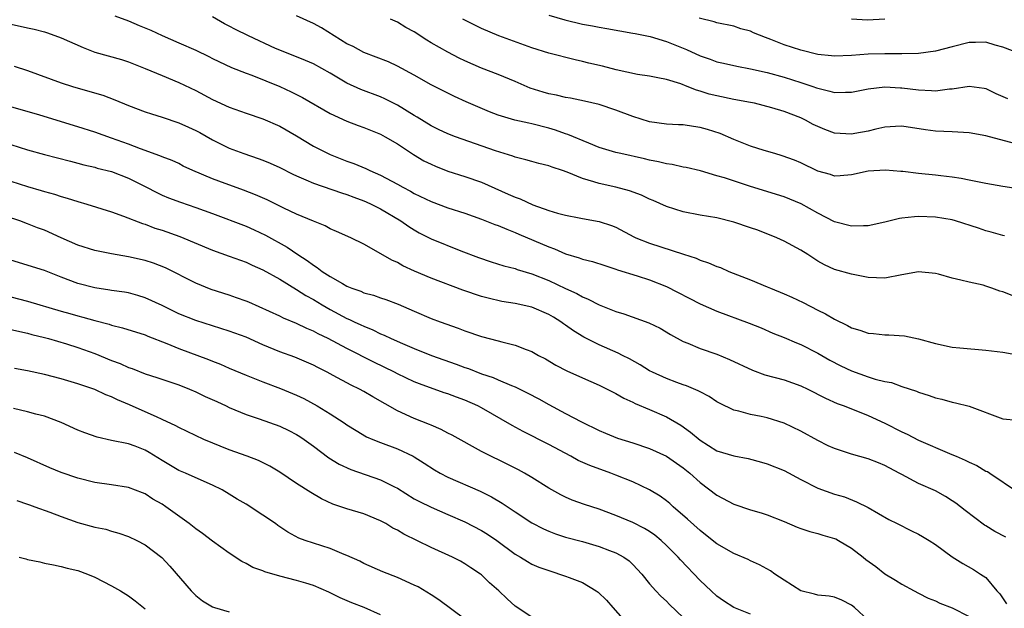
# Model space of a CAD drawing. Units: inches. Extents: x 2562000 to 2565000, y 1545000 to 1548000.
# Drawn here: x 2563438 to 2563555, y 1545259 to 1545329 of the extents above; entities that cross this region are included whole.
import ezdxf

# ---------------------------------------------------------------- set-up
doc = ezdxf.new("R2010")
doc.units = ezdxf.units.IN
doc.header["$MEASUREMENT"] = 0
doc.layers.add('LD25621545_2ft', color=135, linetype='Continuous')

msp = doc.modelspace()

# ---------------------------------------------------------------- linework, layer by layer
at = {"layer": 'LD25621545_2ft'}
for points, elevation in [([(2563449.39, 1545329.39), (2563451, 1545328.81), (2563452.26, 1545328.26), (2563453.67, 1545327.67), (2563455, 1545327.07), (2563457, 1545326.2), (2563459, 1545325.29), (2563460.55, 1545324.55), (2563461, 1545324.31), (2563463.26, 1545323.26), (2563465, 1545322.58), (2563465.66, 1545322.34), (2563469, 1545321), (2563470.36, 1545320.36), (2563471.69, 1545319.69), (2563475, 1545317.79), (2563477, 1545316.88), (2563478.33, 1545316.34), (2563479, 1545316.1), (2563481, 1545315.3), (2563481.55, 1545315), (2563483, 1545314.16), (2563484.9, 1545312.9), (2563486.16, 1545312.16), (2563487, 1545311.73), (2563487.51, 1545311.51), (2563489, 1545310.9), (2563491, 1545310.27), (2563493, 1545309.59), (2563496.19, 1545308.19), (2563497, 1545307.82), (2563497.61, 1545307.62), (2563499.09, 1545306.91), (2563501, 1545306.25), (2563502.06, 1545305.94), (2563503, 1545305.69), (2563504.62, 1545305.38), (2563505, 1545305.3), (2563507, 1545304.94), (2563508.46, 1545304.46), (2563509, 1545304.26), (2563511.12, 1545303.12), (2563511.38, 1545303), (2563513, 1545302.34), (2563517.05, 1545301.05), (2563518.55, 1545300.55), (2563519, 1545300.33), (2563520.02, 1545300.02), (2563521, 1545299.57), (2563521.44, 1545299.44), (2563522.43, 1545299), (2563525, 1545297.99), (2563527, 1545297.17), (2563527.37, 1545297), (2563529, 1545296.34), (2563529.92, 1545295.92), (2563531.28, 1545295.28), (2563533, 1545294.39), (2563533.94, 1545293.94), (2563535, 1545293.3), (2563536.56, 1545292.57), (2563537, 1545292.3), (2563538.02, 1545292.02), (2563539, 1545291.66), (2563539.62, 1545291.62), (2563541, 1545291.45), (2563541.46, 1545291.46), (2563543.33, 1545291.33), (2563545, 1545290.96), (2563547, 1545290.42), (2563549, 1545290), (2563549.9, 1545289.9), (2563553, 1545289.63), (2563555, 1545289.39), (2563557, 1545289.05)], 7800), ([(2563555.23, 1545303.23), (2563555, 1545303.27), (2563553.65, 1545303.65), (2563553, 1545303.81), (2563552.13, 1545304.13), (2563549.39, 1545305), (2563549, 1545305.11), (2563547, 1545305.45), (2563545, 1545305.52), (2563544.5, 1545305.5), (2563543, 1545305.31), (2563542.73, 1545305.27), (2563541, 1545304.84), (2563539, 1545304.42), (2563538.43, 1545304.43), (2563537, 1545304.36), (2563535, 1545304.88), (2563533, 1545305.92), (2563531.03, 1545307.03), (2563529, 1545307.87), (2563525, 1545309.08), (2563521.89, 1545310.11), (2563521, 1545310.38), (2563519.06, 1545310.94), (2563517.34, 1545311.34), (2563517, 1545311.39), (2563515.7, 1545311.7), (2563515, 1545311.77), (2563514.04, 1545312.04), (2563513, 1545312.23), (2563512.38, 1545312.38), (2563509.58, 1545313), (2563509, 1545313.14), (2563507, 1545313.75), (2563505.77, 1545314.23), (2563503.29, 1545315.29), (2563503, 1545315.37), (2563501.81, 1545315.81), (2563501, 1545316.05), (2563499, 1545316.56), (2563498.62, 1545316.62), (2563496.98, 1545316.98), (2563495, 1545317.56), (2563493.97, 1545317.97), (2563491.17, 1545319.17), (2563489.79, 1545319.79), (2563489, 1545320.18), (2563487, 1545321.2), (2563485, 1545322.33), (2563483, 1545323.42), (2563481.92, 1545323.92), (2563480.49, 1545324.49), (2563479, 1545325.05), (2563477.73, 1545325.73), (2563477, 1545326.08), (2563473.95, 1545327.95), (2563473, 1545328.49), (2563471, 1545329.4)], 7796), ([(2563501, 1545329.49), (2563502.9, 1545328.9), (2563505, 1545328.39), (2563506.2, 1545328.2), (2563507, 1545328.03), (2563507.9, 1545327.9), (2563511, 1545327.35), (2563511.28, 1545327.28), (2563513.08, 1545326.92), (2563515, 1545326.35), (2563517.39, 1545325.39), (2563519, 1545324.63), (2563520.22, 1545324.22), (2563521, 1545323.93), (2563521.77, 1545323.77), (2563523.39, 1545323.39), (2563525, 1545323.09), (2563527, 1545322.64), (2563529, 1545322.1), (2563531, 1545321.47), (2563532.41, 1545321), (2563532.84, 1545320.84), (2563533, 1545320.77), (2563534.44, 1545320.44), (2563535, 1545320.26), (2563536.3, 1545320.3), (2563537, 1545320.3), (2563539, 1545320.71), (2563541, 1545320.94), (2563542.83, 1545320.83), (2563543, 1545320.83), (2563545, 1545320.58), (2563546.53, 1545320.53), (2563547, 1545320.47), (2563548.69, 1545320.69), (2563549, 1545320.7), (2563551, 1545321.04), (2563552.8, 1545320.8), (2563553, 1545320.76), (2563554.17, 1545320.17), (2563555.56, 1545319.56)], 7790), ([(2563434.86, 1545328.86), (2563439, 1545327.98), (2563439.79, 1545327.79), (2563441, 1545327.48), (2563441.37, 1545327.37), (2563443, 1545326.78), (2563445.62, 1545325.62), (2563447, 1545325.08), (2563450.18, 1545324.18), (2563451, 1545323.92), (2563453, 1545323.14), (2563455, 1545322.3), (2563457, 1545321.48), (2563459, 1545320.52), (2563461, 1545319.46), (2563463, 1545318.53), (2563465, 1545317.82), (2563467, 1545317.14), (2563469, 1545316.25), (2563471, 1545315.1), (2563473, 1545313.91), (2563474.77, 1545313), (2563475, 1545312.89), (2563477, 1545312.12), (2563477.83, 1545311.83), (2563479.24, 1545311.24), (2563479.72, 1545311), (2563481, 1545310.44), (2563483, 1545309.37), (2563483.64, 1545309), (2563484.54, 1545308.54), (2563485, 1545308.27), (2563487, 1545307.29), (2563489, 1545306.56), (2563491, 1545305.91), (2563493, 1545305.19), (2563494.58, 1545304.58), (2563495, 1545304.44), (2563496, 1545304), (2563497, 1545303.64), (2563497.43, 1545303.43), (2563501, 1545301.9), (2563501.68, 1545301.68), (2563503, 1545301.08), (2563504.61, 1545300.61), (2563505, 1545300.46), (2563506.19, 1545300.19), (2563507.68, 1545299.68), (2563509, 1545299.27), (2563509.19, 1545299.19), (2563511.53, 1545298.47), (2563513, 1545298), (2563515, 1545297.21), (2563519, 1545295.15), (2563521, 1545294.28), (2563524.85, 1545292.85), (2563526.27, 1545292.27), (2563527.66, 1545291.66), (2563529, 1545291.15), (2563530.49, 1545290.49), (2563531, 1545290.31), (2563533, 1545289.25), (2563534.42, 1545288.42), (2563535.76, 1545287.76), (2563537, 1545287.17), (2563539, 1545286.45), (2563539.82, 1545286.18), (2563541, 1545285.89), (2563541.76, 1545285.76), (2563543, 1545285.32), (2563544.75, 1545284.75), (2563545, 1545284.62), (2563546.24, 1545284.24), (2563547, 1545283.95), (2563547.78, 1545283.78), (2563549, 1545283.46), (2563549.38, 1545283.38), (2563551, 1545282.95), (2563555, 1545281.46), (2563556.71, 1545281.29)], 7802), ([(2563556.11, 1545296.11), (2563555, 1545296.56), (2563554.65, 1545296.65), (2563553.72, 1545297), (2563553, 1545297.25), (2563552.66, 1545297.34), (2563551, 1545297.71), (2563550.04, 1545297.96), (2563549, 1545298.2), (2563547.35, 1545298.65), (2563547, 1545298.76), (2563545, 1545298.94), (2563543, 1545298.58), (2563541, 1545298.19), (2563539, 1545298.25), (2563537, 1545298.66), (2563535, 1545299.24), (2563533.79, 1545299.79), (2563533, 1545300.22), (2563532.52, 1545300.52), (2563531.81, 1545301), (2563531, 1545301.53), (2563529, 1545302.61), (2563528.14, 1545303), (2563525.88, 1545303.88), (2563525, 1545304.18), (2563523, 1545304.87), (2563521, 1545305.35), (2563519, 1545305.68), (2563517, 1545306.06), (2563515, 1545306.7), (2563513.42, 1545307.42), (2563513, 1545307.58), (2563512.05, 1545308.05), (2563510.59, 1545308.59), (2563509, 1545309), (2563507, 1545309.43), (2563506.35, 1545309.65), (2563505, 1545310.03), (2563503.2, 1545310.8), (2563502.63, 1545311), (2563501.4, 1545311.4), (2563501, 1545311.57), (2563499.83, 1545311.83), (2563499, 1545312.05), (2563498.27, 1545312.27), (2563497, 1545312.58), (2563496.71, 1545312.71), (2563494.66, 1545313.34), (2563489.92, 1545315), (2563489, 1545315.35), (2563487.87, 1545315.87), (2563487, 1545316.3), (2563485.35, 1545317.35), (2563485, 1545317.54), (2563483, 1545318.78), (2563481.51, 1545319.51), (2563481, 1545319.74), (2563478.64, 1545320.64), (2563477, 1545321.39), (2563475, 1545322.56), (2563473, 1545323.67), (2563472.08, 1545324.08), (2563469, 1545325.29), (2563468.48, 1545325.52), (2563465.3, 1545327), (2563463.75, 1545327.75), (2563463, 1545328.17), (2563462.44, 1545328.44), (2563461, 1545329.28)], 7798), ([(2563556.83, 1545308.83), (2563555, 1545309.09), (2563553, 1545309.43), (2563551, 1545309.85), (2563550.06, 1545310.06), (2563549, 1545310.22), (2563547.64, 1545310.36), (2563547, 1545310.45), (2563545, 1545310.64), (2563543.13, 1545310.87), (2563542.88, 1545310.88), (2563541.05, 1545311.05), (2563539, 1545310.91), (2563537, 1545310.47), (2563535.65, 1545310.35), (2563535, 1545310.34), (2563534.52, 1545310.52), (2563533, 1545310.91), (2563531, 1545311.9), (2563530.23, 1545312.23), (2563528.76, 1545312.76), (2563527.89, 1545313), (2563526.62, 1545313.38), (2563525, 1545313.9), (2563523, 1545314.69), (2563521.4, 1545315.4), (2563519.88, 1545315.88), (2563519, 1545316.13), (2563518.22, 1545316.22), (2563517, 1545316.41), (2563516.43, 1545316.43), (2563515, 1545316.52), (2563513, 1545316.8), (2563511, 1545317.4), (2563509, 1545318.17), (2563507, 1545318.83), (2563505.25, 1545319.25), (2563503.59, 1545319.59), (2563503, 1545319.69), (2563501.94, 1545319.94), (2563501, 1545320.13), (2563500.32, 1545320.32), (2563498.8, 1545320.8), (2563497, 1545321.57), (2563495, 1545322.4), (2563493, 1545323.17), (2563491, 1545324.05), (2563490.36, 1545324.36), (2563489, 1545325.07), (2563487, 1545326.2), (2563486.49, 1545326.49), (2563485, 1545327.47), (2563484.01, 1545328.01), (2563483, 1545328.63), (2563482.74, 1545328.74), (2563482.19, 1545329)], 7794), ([(2563557, 1545314.03), (2563553, 1545315.1), (2563551, 1545315.47), (2563549, 1545315.6), (2563547, 1545315.68), (2563545.82, 1545315.82), (2563543, 1545316.26), (2563542.24, 1545316.24), (2563541, 1545316.16), (2563539.93, 1545315.93), (2563539, 1545315.69), (2563537.4, 1545315.4), (2563537, 1545315.31), (2563535, 1545315.43), (2563533.86, 1545315.86), (2563533, 1545316.21), (2563532.47, 1545316.47), (2563531.53, 1545317), (2563531, 1545317.26), (2563529, 1545318.01), (2563527.54, 1545318.46), (2563525.47, 1545319), (2563525, 1545319.1), (2563523, 1545319.46), (2563521, 1545319.86), (2563520.09, 1545320.09), (2563519, 1545320.45), (2563518.56, 1545320.56), (2563517.48, 1545321), (2563516.7, 1545321.3), (2563515, 1545321.81), (2563513.98, 1545322.02), (2563513, 1545322.2), (2563511.57, 1545322.43), (2563509.02, 1545322.98), (2563507.39, 1545323.39), (2563505.76, 1545323.76), (2563505, 1545323.96), (2563504.14, 1545324.14), (2563501, 1545324.97), (2563499, 1545325.59), (2563495.05, 1545327), (2563493, 1545327.87), (2563490.77, 1545329)], 7792), ([(2563557, 1545324.93), (2563555, 1545325.68), (2563554.09, 1545325.91), (2563553, 1545326.25), (2563551.78, 1545326.22), (2563551, 1545326.21), (2563549, 1545325.71), (2563547, 1545325.18), (2563545, 1545324.9), (2563543, 1545324.86), (2563541, 1545324.88), (2563539, 1545324.82), (2563537, 1545324.66), (2563535, 1545324.59), (2563534.65, 1545324.65), (2563533, 1545324.8), (2563531, 1545325.29), (2563529, 1545325.95), (2563527.42, 1545326.58), (2563526.8, 1545326.8), (2563525.37, 1545327.37), (2563525, 1545327.55), (2563523.86, 1545327.86), (2563523, 1545328.15), (2563521, 1545328.55), (2563520.66, 1545328.66), (2563518.9, 1545329.1)], 7788), ([(2563537, 1545329.03), (2563538.92, 1545328.92), (2563541, 1545329.05)], 7786), ([(2563437.42, 1545323.42), (2563439, 1545322.89), (2563443, 1545321.43), (2563444.35, 1545321), (2563446.41, 1545320.41), (2563447.94, 1545319.94), (2563449.39, 1545319.39), (2563451, 1545318.74), (2563453, 1545317.98), (2563453.73, 1545317.73), (2563455, 1545317.35), (2563457, 1545316.68), (2563458.16, 1545316.16), (2563459, 1545315.77), (2563459.5, 1545315.5), (2563461, 1545314.65), (2563463, 1545313.65), (2563464.72, 1545313), (2563466.44, 1545312.44), (2563467, 1545312.24), (2563467.87, 1545311.87), (2563469, 1545311.36), (2563470.55, 1545310.55), (2563471, 1545310.35), (2563472.12, 1545309.88), (2563473, 1545309.48), (2563476.34, 1545308.34), (2563477, 1545308.16), (2563477.83, 1545307.83), (2563479, 1545307.4), (2563479.28, 1545307.27), (2563479.86, 1545307), (2563481, 1545306.42), (2563483.42, 1545305), (2563484.34, 1545304.34), (2563485, 1545303.92), (2563485.6, 1545303.6), (2563487, 1545302.88), (2563490.56, 1545301.44), (2563492.64, 1545300.64), (2563494.14, 1545300.14), (2563495.67, 1545299.67), (2563497, 1545299.32), (2563497.23, 1545299.23), (2563499, 1545298.72), (2563501, 1545297.93), (2563503, 1545296.97), (2563504.36, 1545296.36), (2563505, 1545295.98), (2563505.7, 1545295.7), (2563507, 1545295), (2563509, 1545294.21), (2563509.94, 1545293.94), (2563512.89, 1545292.89), (2563514.24, 1545292.24), (2563515.49, 1545291.49), (2563517, 1545290.66), (2563517.55, 1545290.45), (2563519, 1545289.84), (2563521, 1545289.14), (2563522.52, 1545288.52), (2563525.25, 1545287.25), (2563526.7, 1545286.7), (2563529, 1545286.08), (2563531, 1545285.38), (2563531.81, 1545285), (2563533.91, 1545283.91), (2563535.3, 1545283.3), (2563536.16, 1545283), (2563539, 1545281.87), (2563541, 1545280.96), (2563543, 1545279.93), (2563543.63, 1545279.63), (2563545, 1545278.91), (2563548.66, 1545277.34), (2563549.15, 1545277.15), (2563549.47, 1545277), (2563550.55, 1545276.55), (2563551, 1545276.31), (2563551.91, 1545275.91), (2563553, 1545275.25), (2563553.18, 1545275.18), (2563553.48, 1545275), (2563556.77, 1545272.77)], 7804), ([(2563555.37, 1545267.37), (2563554.06, 1545268.06), (2563553, 1545268.73), (2563552.82, 1545268.82), (2563550.54, 1545270.54), (2563549.42, 1545271.42), (2563549, 1545271.71), (2563548.21, 1545272.21), (2563547, 1545272.89), (2563545, 1545273.77), (2563543, 1545274.82), (2563542.69, 1545275), (2563541, 1545275.9), (2563540.24, 1545276.24), (2563539, 1545276.71), (2563537, 1545277.26), (2563535, 1545277.92), (2563534.25, 1545278.25), (2563533, 1545278.89), (2563531, 1545280.01), (2563529, 1545280.95), (2563527, 1545281.57), (2563526.26, 1545281.74), (2563525, 1545281.99), (2563523.63, 1545282.37), (2563523, 1545282.49), (2563521.31, 1545283.31), (2563521, 1545283.48), (2563520.1, 1545284.1), (2563519, 1545284.65), (2563518.79, 1545284.79), (2563517.38, 1545285.38), (2563517, 1545285.5), (2563516.22, 1545285.78), (2563515, 1545286.25), (2563513.34, 1545287), (2563513, 1545287.18), (2563511.87, 1545287.87), (2563510.59, 1545288.59), (2563509.76, 1545289), (2563509.27, 1545289.27), (2563507, 1545290.25), (2563505.17, 1545291.17), (2563503.93, 1545291.93), (2563503, 1545292.6), (2563502.76, 1545292.76), (2563502.43, 1545293), (2563501.55, 1545293.55), (2563501, 1545293.88), (2563499, 1545294.75), (2563497, 1545295.19), (2563495.42, 1545295.42), (2563493.8, 1545295.8), (2563493, 1545296.02), (2563490.77, 1545296.77), (2563487, 1545298.2), (2563485.03, 1545299.03), (2563483.65, 1545299.65), (2563483, 1545300.04), (2563482.32, 1545300.32), (2563480.75, 1545301.25), (2563479, 1545302.22), (2563477.47, 1545303), (2563475.76, 1545303.76), (2563475, 1545304.06), (2563474.41, 1545304.41), (2563473, 1545304.96), (2563471, 1545305.81), (2563469.5, 1545306.5), (2563467.49, 1545307.49), (2563466.11, 1545308.11), (2563464.67, 1545308.67), (2563461.74, 1545309.74), (2563461, 1545310.02), (2563458.66, 1545311), (2563457.53, 1545311.53), (2563457, 1545311.81), (2563456.19, 1545312.19), (2563455, 1545312.63), (2563454.75, 1545312.75), (2563452.44, 1545313.56), (2563451, 1545314.13), (2563449, 1545314.86), (2563447, 1545315.56), (2563445, 1545316.2), (2563440.44, 1545317.56), (2563437, 1545318.55)], 7806), ([(2563437, 1545314.09), (2563439, 1545313.47), (2563441, 1545312.91), (2563444.09, 1545312.09), (2563445, 1545311.87), (2563445.68, 1545311.68), (2563447, 1545311.38), (2563447.29, 1545311.29), (2563449, 1545310.86), (2563451, 1545310.07), (2563453.05, 1545309.05), (2563454.37, 1545308.37), (2563455, 1545308.08), (2563455.76, 1545307.76), (2563457.21, 1545307.21), (2563459, 1545306.61), (2563461, 1545305.89), (2563465, 1545304.38), (2563465.95, 1545303.95), (2563467.31, 1545303.31), (2563469.87, 1545301.87), (2563471.14, 1545301), (2563472.28, 1545300.28), (2563473, 1545299.74), (2563473.47, 1545299.47), (2563474.05, 1545299), (2563475, 1545298.38), (2563476.46, 1545297.54), (2563477, 1545297.25), (2563477.59, 1545297), (2563478.63, 1545296.63), (2563479, 1545296.46), (2563480.16, 1545296.16), (2563481, 1545295.85), (2563481.64, 1545295.64), (2563483.09, 1545295.09), (2563485, 1545294.25), (2563487, 1545293.4), (2563488.08, 1545293), (2563490.23, 1545292.23), (2563491, 1545291.94), (2563493, 1545291.26), (2563495, 1545290.72), (2563495.4, 1545290.6), (2563497, 1545290.22), (2563498.31, 1545289.69), (2563499, 1545289.45), (2563499.8, 1545289), (2563500.6, 1545288.6), (2563501.86, 1545287.86), (2563503.17, 1545287.17), (2563505, 1545286.32), (2563507, 1545285.45), (2563507.96, 1545285), (2563509, 1545284.46), (2563509.93, 1545283.93), (2563511, 1545283.45), (2563511.29, 1545283.29), (2563513, 1545282.58), (2563515, 1545281.68), (2563516.7, 1545280.7), (2563517.88, 1545279.88), (2563519, 1545278.92), (2563521, 1545277.67), (2563523, 1545277.04), (2563524.73, 1545276.73), (2563526.31, 1545276.31), (2563527, 1545276.11), (2563529, 1545275.31), (2563531, 1545274.25), (2563533, 1545273.22), (2563535, 1545272.5), (2563536.17, 1545272.17), (2563537.6, 1545271.6), (2563539, 1545270.91), (2563541.47, 1545269.47), (2563542.45, 1545269), (2563544.14, 1545268.14), (2563545, 1545267.73), (2563545.47, 1545267.47), (2563546.24, 1545267), (2563547, 1545266.51), (2563549, 1545265.05), (2563550.26, 1545264.26), (2563551.53, 1545263.53), (2563552.37, 1545263), (2563553, 1545262.57), (2563554.3, 1545261), (2563554.65, 1545260.65), (2563555.45, 1545259.45)], 7808), ([(2563437, 1545309.72), (2563439, 1545309.1), (2563440.63, 1545308.63), (2563441, 1545308.51), (2563442.19, 1545308.19), (2563443, 1545307.9), (2563443.71, 1545307.71), (2563445, 1545307.3), (2563446.07, 1545307), (2563449, 1545306.07), (2563450.43, 1545305.57), (2563452.68, 1545304.68), (2563453, 1545304.6), (2563454.15, 1545304.15), (2563455, 1545303.89), (2563457.13, 1545303.13), (2563461, 1545301.51), (2563463, 1545300.82), (2563464.33, 1545300.33), (2563465, 1545300.1), (2563465.73, 1545299.73), (2563467, 1545299.18), (2563469, 1545298.07), (2563471, 1545296.86), (2563472.12, 1545296.12), (2563473, 1545295.64), (2563474.04, 1545295), (2563475, 1545294.45), (2563477, 1545293.39), (2563477.28, 1545293.28), (2563477.86, 1545293), (2563478.65, 1545292.65), (2563479, 1545292.47), (2563480.06, 1545292.06), (2563481, 1545291.58), (2563481.41, 1545291.41), (2563482.24, 1545291), (2563483.59, 1545290.41), (2563485, 1545289.83), (2563487.06, 1545289), (2563489.97, 1545287.97), (2563491, 1545287.58), (2563491.44, 1545287.44), (2563493, 1545286.83), (2563494.37, 1545286.37), (2563495, 1545286.09), (2563496.58, 1545285.42), (2563497, 1545285.26), (2563498.53, 1545284.53), (2563499.83, 1545283.83), (2563501, 1545283.15), (2563503, 1545282.09), (2563504.88, 1545281.12), (2563507, 1545280.06), (2563507.74, 1545279.74), (2563509.17, 1545279.17), (2563511, 1545278.62), (2563513, 1545277.93), (2563515, 1545277), (2563517, 1545275.62), (2563517.77, 1545275), (2563519, 1545273.88), (2563521, 1545272.36), (2563523, 1545271.32), (2563525, 1545270.65), (2563526.28, 1545270.28), (2563527, 1545270.05), (2563529, 1545269.26), (2563530.57, 1545268.57), (2563531, 1545268.41), (2563532.05, 1545268.05), (2563533, 1545267.82), (2563533.62, 1545267.62), (2563535, 1545267.24), (2563535.17, 1545267.17), (2563535.47, 1545267), (2563537, 1545266.09), (2563538.42, 1545265), (2563538.74, 1545264.74), (2563539.9, 1545263.9), (2563541, 1545263.01), (2563542.27, 1545262.27), (2563543, 1545261.8), (2563544.47, 1545261), (2563545, 1545260.73), (2563546.13, 1545260.13), (2563547, 1545259.81), (2563547.54, 1545259.54), (2563549, 1545258.97), (2563551, 1545257.94)], 7810), ([(2563539, 1545257.52), (2563537.37, 1545259), (2563537, 1545259.3), (2563535.88, 1545259.88), (2563535, 1545260.24), (2563534.37, 1545260.37), (2563533, 1545260.49), (2563532.6, 1545260.6), (2563531, 1545260.99), (2563529, 1545262.27), (2563527.91, 1545263), (2563527.38, 1545263.38), (2563526.09, 1545264.09), (2563525, 1545264.56), (2563524.71, 1545264.71), (2563523, 1545265.43), (2563521, 1545266.58), (2563519.66, 1545267.66), (2563519, 1545268.16), (2563517.52, 1545269.52), (2563515.81, 1545271), (2563515.39, 1545271.39), (2563515, 1545271.71), (2563514.25, 1545272.25), (2563513, 1545273.01), (2563511, 1545273.95), (2563509, 1545274.77), (2563508.39, 1545275), (2563505.89, 1545275.89), (2563504.51, 1545276.51), (2563503.62, 1545277), (2563501, 1545278.39), (2563497.96, 1545279.96), (2563496.66, 1545280.66), (2563493, 1545282.76), (2563492.55, 1545283), (2563491, 1545283.69), (2563490.04, 1545284.04), (2563489, 1545284.44), (2563488.57, 1545284.57), (2563485.62, 1545285.62), (2563485, 1545285.87), (2563483, 1545286.82), (2563482.65, 1545287), (2563480.18, 1545288.18), (2563477, 1545289.81), (2563474.76, 1545291), (2563473.58, 1545291.58), (2563473, 1545291.9), (2563472.21, 1545292.21), (2563471, 1545292.81), (2563469.43, 1545293.43), (2563469, 1545293.66), (2563467.77, 1545294.23), (2563465.32, 1545295.32), (2563465, 1545295.45), (2563463.87, 1545295.87), (2563463, 1545296.17), (2563460.86, 1545296.86), (2563459, 1545297.6), (2563455.41, 1545299.41), (2563453.98, 1545299.98), (2563453, 1545300.28), (2563451, 1545300.74), (2563449, 1545301.07), (2563447, 1545301.48), (2563445, 1545302.13), (2563443.01, 1545302.98), (2563441, 1545303.88), (2563440.18, 1545304.18), (2563439, 1545304.67), (2563438.1, 1545305), (2563435, 1545306.02)], 7812), ([(2563525, 1545258.22), (2563523, 1545259.03), (2563521.8, 1545259.8), (2563521, 1545260.35), (2563520.33, 1545261), (2563519, 1545262.22), (2563516.67, 1545264.67), (2563516.39, 1545265), (2563515, 1545266.41), (2563514.37, 1545267), (2563513.62, 1545267.62), (2563513, 1545268.05), (2563512.41, 1545268.41), (2563511, 1545269.11), (2563509, 1545269.95), (2563507, 1545270.7), (2563505.27, 1545271.27), (2563503.8, 1545271.8), (2563503, 1545272.14), (2563502.42, 1545272.42), (2563501, 1545273.21), (2563499, 1545274.48), (2563498.13, 1545275), (2563497.4, 1545275.4), (2563496.07, 1545276.07), (2563493.38, 1545277.38), (2563493, 1545277.59), (2563489.51, 1545279.51), (2563489, 1545279.76), (2563488.2, 1545280.2), (2563487, 1545280.69), (2563486.8, 1545280.8), (2563485, 1545281.49), (2563483, 1545282.41), (2563480.08, 1545284.08), (2563479, 1545284.72), (2563478.48, 1545285), (2563477.48, 1545285.48), (2563475.37, 1545286.63), (2563474.66, 1545287), (2563473.55, 1545287.55), (2563473, 1545287.85), (2563472.2, 1545288.2), (2563470.79, 1545288.79), (2563469, 1545289.42), (2563467, 1545290.25), (2563465, 1545291.18), (2563463, 1545291.9), (2563461, 1545292.5), (2563459, 1545293.14), (2563457, 1545293.96), (2563455, 1545294.94), (2563453, 1545295.86), (2563452.12, 1545296.12), (2563451, 1545296.43), (2563450.52, 1545296.52), (2563449, 1545296.73), (2563448.78, 1545296.78), (2563447, 1545297.03), (2563445, 1545297.54), (2563443, 1545298.29), (2563441, 1545299.09), (2563437, 1545300.35)], 7814), ([(2563437, 1545295.98), (2563439, 1545295.46), (2563443, 1545294.26), (2563444.03, 1545293.97), (2563445, 1545293.7), (2563445.57, 1545293.57), (2563447, 1545293.16), (2563448.7, 1545292.7), (2563449, 1545292.59), (2563450.28, 1545292.28), (2563453, 1545291.43), (2563453.29, 1545291.3), (2563455.58, 1545290.42), (2563457, 1545289.83), (2563460.52, 1545288.52), (2563461, 1545288.31), (2563461.96, 1545287.96), (2563463, 1545287.5), (2563465, 1545286.65), (2563467, 1545285.84), (2563469.07, 1545285.07), (2563471, 1545284.26), (2563471.86, 1545283.86), (2563473.46, 1545283), (2563475, 1545282.06), (2563476.68, 1545281), (2563477, 1545280.76), (2563478.08, 1545280.08), (2563479.33, 1545279.33), (2563480.09, 1545279), (2563481, 1545278.64), (2563483, 1545277.87), (2563484.87, 1545277), (2563485, 1545276.93), (2563486.19, 1545276.19), (2563487.41, 1545275.41), (2563488.1, 1545275), (2563489, 1545274.53), (2563492.85, 1545272.85), (2563494.19, 1545272.19), (2563495.44, 1545271.44), (2563497, 1545270.38), (2563499, 1545269.1), (2563500.38, 1545268.38), (2563501, 1545268.1), (2563501.79, 1545267.79), (2563503, 1545267.4), (2563505, 1545266.86), (2563507, 1545266.27), (2563508.21, 1545265.79), (2563509, 1545265.5), (2563509.92, 1545265), (2563510.55, 1545264.55), (2563511, 1545264.12), (2563512.06, 1545263), (2563513, 1545261.84), (2563513.73, 1545261), (2563514.35, 1545260.35), (2563515, 1545259.78), (2563515.38, 1545259.38), (2563517, 1545257.84)], 7816), ([(2563437, 1545292.07), (2563439, 1545291.64), (2563439.5, 1545291.5), (2563441, 1545291.14), (2563441.51, 1545291), (2563443.63, 1545290.37), (2563445, 1545289.94), (2563447, 1545289.23), (2563449, 1545288.41), (2563450.03, 1545288.03), (2563451, 1545287.58), (2563451.44, 1545287.44), (2563453, 1545286.83), (2563454.39, 1545286.39), (2563457, 1545285.49), (2563458.25, 1545285), (2563459, 1545284.68), (2563460.13, 1545284.13), (2563461.5, 1545283.5), (2563462.63, 1545283), (2563463, 1545282.82), (2563465, 1545281.96), (2563466.56, 1545281.44), (2563469, 1545280.59), (2563470.08, 1545280.08), (2563471, 1545279.61), (2563471.37, 1545279.37), (2563471.91, 1545279), (2563473, 1545278.21), (2563474.83, 1545276.83), (2563476.07, 1545276.07), (2563477.45, 1545275.45), (2563481, 1545274.19), (2563482.64, 1545273.36), (2563483, 1545273.2), (2563485, 1545271.96), (2563485.62, 1545271.62), (2563487, 1545270.94), (2563489, 1545270.09), (2563491, 1545269.22), (2563493, 1545268.18), (2563493.73, 1545267.73), (2563494.82, 1545267), (2563497, 1545265.38), (2563497.64, 1545265), (2563498.47, 1545264.47), (2563499, 1545264.19), (2563499.83, 1545263.83), (2563501, 1545263.4), (2563503, 1545262.75), (2563503.43, 1545262.57), (2563505, 1545261.99), (2563506.65, 1545261), (2563506.86, 1545260.86), (2563507.89, 1545259.89), (2563508.64, 1545259), (2563510.68, 1545256.68)], 7818), ([(2563499, 1545257.87), (2563497, 1545259.19), (2563496.05, 1545260.05), (2563495.07, 1545261), (2563493.95, 1545261.95), (2563493, 1545262.92), (2563492.9, 1545263), (2563491.73, 1545263.73), (2563491, 1545264.22), (2563490.51, 1545264.51), (2563489.57, 1545265), (2563487, 1545266.14), (2563483.75, 1545267.75), (2563483, 1545268.22), (2563482.47, 1545268.47), (2563481.61, 1545269), (2563481, 1545269.34), (2563479, 1545270.15), (2563477, 1545270.75), (2563475.32, 1545271.32), (2563473.96, 1545271.96), (2563472.7, 1545272.7), (2563471, 1545273.78), (2563469, 1545275.11), (2563467.82, 1545275.82), (2563466.49, 1545276.49), (2563465.12, 1545277), (2563463, 1545277.76), (2563459.96, 1545279), (2563457, 1545280.42), (2563456.64, 1545280.64), (2563455, 1545281.39), (2563454.32, 1545281.68), (2563453, 1545282.29), (2563451.12, 1545283.12), (2563449.71, 1545283.71), (2563449, 1545284.07), (2563448.32, 1545284.32), (2563447, 1545284.94), (2563445.46, 1545285.46), (2563445, 1545285.63), (2563443, 1545286.23), (2563441, 1545286.74), (2563439, 1545287.16), (2563437.46, 1545287.46)], 7820), ([(2563491, 1545257.62), (2563487.92, 1545259.92), (2563487, 1545260.53), (2563485.46, 1545261.46), (2563485, 1545261.69), (2563483, 1545262.59), (2563481.27, 1545263.27), (2563479, 1545264.26), (2563478.51, 1545264.51), (2563477, 1545265.21), (2563476.67, 1545265.33), (2563475, 1545266.02), (2563473, 1545266.66), (2563472.02, 1545267), (2563471.28, 1545267.28), (2563469.98, 1545267.98), (2563468.78, 1545268.78), (2563468.49, 1545269), (2563467, 1545270.01), (2563465, 1545271.3), (2563463.92, 1545271.92), (2563463, 1545272.51), (2563462.15, 1545273), (2563461, 1545273.58), (2563460, 1545274), (2563457.77, 1545275), (2563457, 1545275.32), (2563455, 1545276.51), (2563453.47, 1545277.47), (2563453, 1545277.72), (2563451.81, 1545278.19), (2563451, 1545278.48), (2563449, 1545278.9), (2563447.28, 1545279.28), (2563445.8, 1545279.8), (2563445, 1545280.12), (2563443, 1545281.03), (2563441, 1545281.77), (2563440, 1545282), (2563439, 1545282.28), (2563437.33, 1545282.67)], 7822), ([(2563481, 1545258.16), (2563479.05, 1545259), (2563477.56, 1545259.56), (2563476.17, 1545260.17), (2563474.85, 1545260.85), (2563473, 1545261.64), (2563472.1, 1545261.9), (2563471, 1545262.24), (2563469, 1545262.76), (2563467.24, 1545263.24), (2563467, 1545263.37), (2563465.78, 1545263.78), (2563465, 1545264.24), (2563464.49, 1545264.49), (2563463, 1545265.46), (2563461, 1545266.9), (2563459.81, 1545267.81), (2563459, 1545268.36), (2563458.23, 1545269), (2563455.46, 1545271), (2563455, 1545271.3), (2563453.92, 1545271.92), (2563453, 1545272.52), (2563452.66, 1545272.66), (2563451, 1545273.31), (2563449, 1545273.61), (2563447, 1545273.88), (2563445, 1545274.39), (2563443, 1545275.07), (2563441.64, 1545275.64), (2563439, 1545276.82), (2563437.45, 1545277.45)], 7824), ([(2563437.73, 1545271.73), (2563439, 1545271.31), (2563439.22, 1545271.22), (2563439.88, 1545271), (2563441.64, 1545270.36), (2563443, 1545269.83), (2563445, 1545269.11), (2563447, 1545268.59), (2563448.32, 1545268.32), (2563449, 1545268.11), (2563449.87, 1545267.87), (2563451, 1545267.47), (2563451.98, 1545267), (2563453, 1545266.46), (2563454.96, 1545264.96), (2563455.94, 1545263.94), (2563458.47, 1545261), (2563458.73, 1545260.73), (2563459, 1545260.46), (2563459.82, 1545259.82), (2563461, 1545259.08), (2563461.25, 1545259), (2563463, 1545258.52)], 7826), ([(2563438.01, 1545265), (2563438.81, 1545264.81), (2563439, 1545264.74), (2563440.46, 1545264.46), (2563441, 1545264.31), (2563442.08, 1545264.08), (2563443, 1545263.91), (2563443.71, 1545263.71), (2563445, 1545263.42), (2563446.12, 1545263), (2563447, 1545262.64), (2563449, 1545261.61), (2563450.05, 1545261), (2563451, 1545260.39), (2563451.8, 1545259.8), (2563453, 1545258.86)], 7828)]:
    msp.add_lwpolyline(points, dxfattribs=dict(at, elevation=elevation))

doc.saveas('drawing.dxf')
